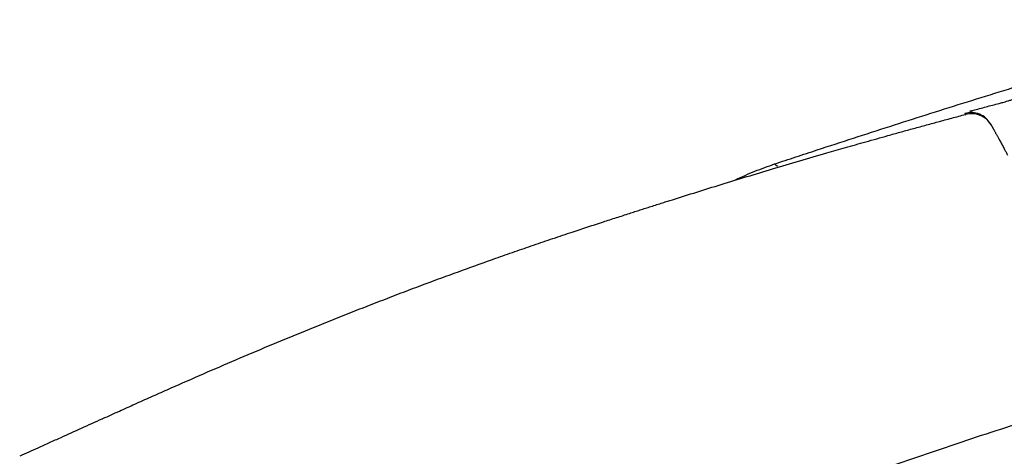
# Model space of a CAD drawing. Units: inches. Extents: x 384.2 to 414.7, y 35.3 to 87.9.
# Drawn here: x 400.5 to 404, y 38.2 to 39.7 of the extents above; entities that cross this region are included whole.
import ezdxf

# ---------------------------------------------------------------- set-up
doc = ezdxf.new("R2010")
doc.units = ezdxf.units.IN
doc.header["$MEASUREMENT"] = 0
doc.layers.add('1', color=7, linetype='Continuous')

msp = doc.modelspace()

# ---------------------------------------------------------------- linework, layer by layer
at = {"layer": '1', "color": 7, "linetype": 'Continuous'}
for points, knots in [([(403.156, 39.1951), (403.1806, 39.2033), (403.2299, 39.2196), (403.3636, 39.2636), (403.5573, 39.3265), (403.8114, 39.407), (404.066, 39.4858), (404.2574, 39.5436), (404.3851, 39.5816), (404.4384, 39.5974), (404.481, 39.6099), (404.513, 39.6193), (404.5449, 39.6287), (404.6008, 39.6449), (404.6805, 39.668), (404.7497, 39.6878), (404.7842, 39.6977)], [0, 0, 0, 0, 0.077889, 0.155777, 0.422309, 0.68884, 0.955372, 1.221903, 1.288536, 1.355169, 1.388485, 1.421802, 1.455118, 1.488435, 1.596305, 1.704174, 1.704174, 1.704174, 1.704174]), ([(403.9382, 39.4062), (403.9404, 39.4068), (403.9447, 39.4079), (403.9518, 39.4099), (403.9596, 39.4121), (403.9688, 39.4148), (403.9786, 39.4178), (403.9904, 39.4215), (404.0035, 39.4259), (404.0167, 39.4304), (404.0284, 39.4348), (404.0354, 39.4374), (404.0389, 39.4387)], [0, 0, 0, 0, 0.0066818, 0.0133636, 0.0221895, 0.0310154, 0.0419852, 0.0529552, 0.0682032, 0.0834506, 0.0946488, 0.1058475, 0.1058475, 0.1058475, 0.1058475]), ([(403.8363, 39.379), (403.838, 39.3795), (403.8415, 39.3804), (403.8602, 39.3854), (403.8925, 39.3941), (403.923, 39.4022), (403.9382, 39.4062)], [0, 0, 0, 0, 0.0054009, 0.0108018, 0.0581682, 0.1055348, 0.1055348, 0.1055348, 0.1055348]), ([(402.7996, 39.0707), (402.8279, 39.0796), (402.8845, 39.0973), (402.9709, 39.1241), (403.059, 39.151), (403.1503, 39.1784), (403.2431, 39.2059), (403.3169, 39.2275), (403.37, 39.2428), (403.4033, 39.2523), (403.4378, 39.2622), (403.4744, 39.2726), (403.512, 39.2832), (403.5518, 39.2943), (403.5927, 39.3057), (403.6356, 39.3175), (403.6797, 39.3296), (403.7259, 39.3422), (403.7732, 39.3549), (403.8055, 39.3635), (403.8216, 39.3678)], [0, 0, 0, 0, 0.088928, 0.177855, 0.271537, 0.36522, 0.463657, 0.562094, 0.595729, 0.629363, 0.666287, 0.703211, 0.743423, 0.783636, 0.827137, 0.870638, 0.917428, 0.964219, 1.014297, 1.064376, 1.064376, 1.064376, 1.064376]), ([(403.908, 39.3348), (403.9029, 39.3418), (403.8929, 39.3559), (403.8703, 39.3695), (403.8447, 39.3758), (403.8277, 39.3729), (403.8192, 39.3715)], [0, 0, 0, 0, 0.0257125, 0.051425, 0.0771378, 0.1028509, 0.1028509, 0.1028509, 0.1028509]), ([(403.8216, 39.3678), (403.8212, 39.3685), (403.8204, 39.3697), (403.8196, 39.3709), (403.8192, 39.3715)], [0, 0, 0, 0, 0.002246147, 0.004390305, 0.004390305, 0.004390305, 0.004390305]), ([(403.9102, 39.331), (403.9052, 39.338), (403.8951, 39.3521), (403.8726, 39.3656), (403.8472, 39.3721), (403.8301, 39.3692), (403.8216, 39.3678)], [0, 0, 0, 0, 0.0256663, 0.0513327, 0.0769994, 0.1026663, 0.1026663, 0.1026663, 0.1026663]), ([(403.908, 39.3348), (403.908, 39.3348), (403.908, 39.3348), (403.908, 39.3347), (403.9082, 39.3344), (403.9084, 39.3341), (403.9086, 39.3337), (403.9088, 39.3333), (403.909, 39.3329), (403.9093, 39.3325), (403.9095, 39.3322), (403.9097, 39.3318), (403.9099, 39.3314), (403.9101, 39.3311), (403.9102, 39.331)], [0, 0, 0, 0, 0.000001525, 0.000002319, 0.000425994, 0.00085385, 0.001285879, 0.001722077, 0.002162437, 0.002606952, 0.003055616, 0.003508423, 0.003965367, 0.004426442, 0.004426442, 0.004426442, 0.004426442]), ([(403.9102, 39.331), (403.9102, 39.3309), (403.9103, 39.3308), (403.9104, 39.3305), (403.9107, 39.3301), (403.911, 39.3294), (403.9115, 39.3287), (403.912, 39.3277), (403.9127, 39.3266), (403.9134, 39.3254), (403.9142, 39.324), (403.9151, 39.3224), (403.916, 39.3207), (403.9171, 39.3188), (403.9182, 39.3168), (403.9194, 39.3147), (403.9208, 39.3122), (403.9224, 39.3094), (403.9242, 39.3062), (403.9261, 39.3028), (403.9281, 39.2993), (403.9302, 39.2955), (403.9323, 39.2916), (403.9346, 39.2876), (403.9371, 39.2829), (403.94, 39.2776), (403.9433, 39.2716), (403.9466, 39.2655), (403.95, 39.2591), (403.9535, 39.2526), (403.9576, 39.2449), (403.9623, 39.236), (403.9658, 39.2292), (403.9676, 39.2258)], [0, 0, 0, 0, 0.0001351, 0.0004661, 0.0009901, 0.0017044, 0.0026063, 0.0036908, 0.0049538, 0.0063941, 0.0080105, 0.0098018, 0.0117709, 0.0139145, 0.016222, 0.0186826, 0.0212857, 0.0247312, 0.02839, 0.0322611, 0.0363433, 0.040631, 0.0451031, 0.0497353, 0.0545034, 0.0610593, 0.0678531, 0.0748852, 0.0821158, 0.0894804, 0.0969424, 0.1082954, 0.1198612, 0.1198612, 0.1198612, 0.1198612]), ([(403.0198, 39.1402), (403.042, 39.1504), (403.0865, 39.1708), (403.1328, 39.187), (403.156, 39.1951)], [0, 0, 0, 0, 0.0732572, 0.1469196, 0.1469196, 0.1469196, 0.1469196]), ([(403.156, 39.1951), (403.156, 39.1951), (403.1561, 39.195), (403.1562, 39.1949), (403.1565, 39.1947), (403.1568, 39.1944), (403.1571, 39.1941), (403.1576, 39.1937), (403.1581, 39.1933), (403.1586, 39.1928), (403.1593, 39.1923), (403.1601, 39.1917), (403.161, 39.191), (403.1619, 39.1903), (403.1629, 39.1897), (403.1638, 39.1891), (403.1648, 39.1885), (403.1655, 39.1882), (403.1658, 39.188)], [0, 0, 0, 0, 0.00006935, 0.00026132, 0.00056642, 0.00097498, 0.00147734, 0.00206386, 0.00272494, 0.00345101, 0.00423259, 0.00530145, 0.00642164, 0.00757349, 0.00873781, 0.00989618, 0.01103132, 0.01212759, 0.01212759, 0.01212759, 0.01212759]), ([(402.6506, 39.023), (402.6568, 39.025), (402.6692, 39.029), (402.6878, 39.035), (402.7065, 39.041), (402.7256, 39.0472), (402.7454, 39.0535), (402.7646, 39.0596), (402.7827, 39.0654), (402.794, 39.0689), (402.7996, 39.0707)], [0, 0, 0, 0, 0.0195607, 0.0391207, 0.0586798, 0.0782387, 0.0995673, 0.120897, 0.1386892, 0.156482, 0.156482, 0.156482, 0.156482]), ([(400.8151, 38.3082), (400.8247, 38.3125), (400.8439, 38.3212), (400.8721, 38.3339), (400.8997, 38.3464), (400.9364, 38.363), (400.9828, 38.3838), (401.0578, 38.4171), (401.1517, 38.4584), (401.2648, 38.5073), (401.3784, 38.5554), (401.4924, 38.6027), (401.6068, 38.6491), (401.7216, 38.6946), (401.8368, 38.7391), (401.9523, 38.7827), (402.0682, 38.8253), (402.1675, 38.8608), (402.2502, 38.8898), (402.3166, 38.9127), (402.3834, 38.9355), (402.4463, 38.9565), (402.5049, 38.9759), (402.5562, 38.9926), (402.6047, 39.0083), (402.6352, 39.0181), (402.6504, 39.023)], [0, 0, 0, 0, 0.031553, 0.063105, 0.092801, 0.122496, 0.183943, 0.245388, 0.36857, 0.491746, 0.615157, 0.738564, 0.862056, 0.985547, 1.109028, 1.232512, 1.355904, 1.479298, 1.549072, 1.618848, 1.689864, 1.760881, 1.817856, 1.874831, 1.922824, 1.970817, 1.970817, 1.970817, 1.970817]), ([(400.8114, 38.3066), (400.7876, 38.2958), (400.7398, 38.274), (400.6787, 38.2463), (400.6281, 38.2233), (400.591, 38.2065), (400.5567, 38.1909), (400.5357, 38.1815), (400.5253, 38.1767)], [0, 0, 0, 0, 0.0787227, 0.1574465, 0.201387, 0.2453277, 0.2798056, 0.3142836, 0.3142836, 0.3142836, 0.3142836]), ([(400.8116, 38.3065), (400.8122, 38.3068), (400.8134, 38.3074), (400.8146, 38.3079), (400.8151, 38.3082)], [0, 0, 0, 0, 0.001950329, 0.00390064, 0.00390064, 0.00390064, 0.00390064]), ([(403.8081, 38.2264), (403.7348, 38.2016), (403.5884, 38.1519), (403.4422, 38.1018), (403.3691, 38.0767)], [0, 0, 0, 0, 0.2318994, 0.4637985, 0.4637985, 0.4637985, 0.4637985]), ([(403.2049, 38.0229), (403.2104, 38.0214), (403.2215, 38.0184), (403.2492, 38.0109), (403.2879, 38.0005), (403.3293, 37.9893), (403.3624, 37.9802), (403.3872, 37.9732), (403.412, 37.9666), (403.4456, 37.9591), (403.4881, 37.9519), (403.5311, 37.9477), (403.5658, 37.9462), (403.5917, 37.946), (403.6176, 37.9467), (403.6519, 37.949), (403.6946, 37.954), (403.7368, 37.9622), (403.7703, 37.9706), (403.7911, 37.9766), (403.8077, 37.9819), (403.82, 37.9861), (403.8323, 37.9906), (403.8568, 37.9997), (403.8935, 38.0135), (403.9915, 38.0501), (404.1384, 38.1051), (404.2689, 38.1541), (404.3342, 38.1785)], [0, 0, 0, 0, 0.017267, 0.034534, 0.086001, 0.137471, 0.163209, 0.188948, 0.214677, 0.240404, 0.291972, 0.343922, 0.370014, 0.396, 0.421858, 0.44764, 0.499097, 0.550648, 0.576549, 0.602577, 0.615647, 0.628727, 0.641799, 0.65487, 0.707155, 0.759441, 0.968581, 1.177722, 1.177722, 1.177722, 1.177722])]:
    msp.add_open_spline(points, degree=3, knots=knots, dxfattribs=at)
msp.add_open_spline([(404.0793, 38.3121), (404.0339, 38.2985), (403.943, 38.2714), (403.853, 38.2414), (403.8081, 38.2264)], degree=3, dxfattribs=at)

doc.saveas('drawing.dxf')
